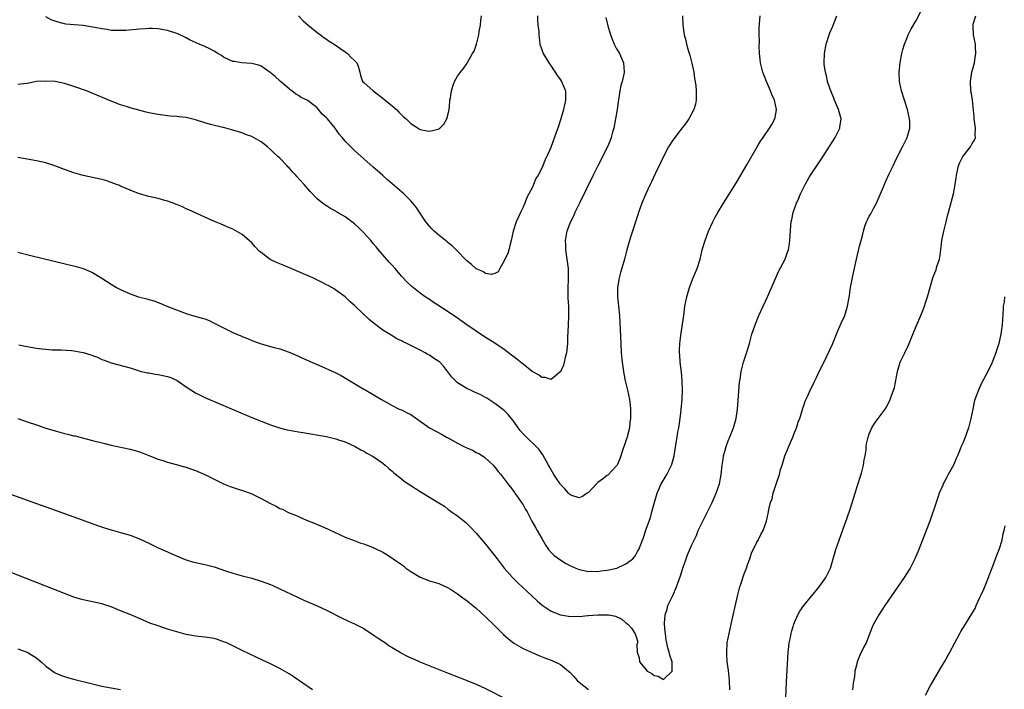
# Model space of a CAD drawing. Units: inches. Extents: x 2622000 to 2625000, y 1488000 to 1491000.
# Drawn here: x 2622371 to 2622582, y 1489561 to 1489704 of the extents above; entities that cross this region are included whole.
import ezdxf

# ---------------------------------------------------------------- set-up
doc = ezdxf.new("R2010")
doc.units = ezdxf.units.IN
doc.header["$MEASUREMENT"] = 0
doc.layers.add('LD26221488_10ft', color=254, linetype='Continuous')

msp = doc.modelspace()

# ---------------------------------------------------------------- linework, layer by layer
at = {"layer": 'LD26221488_10ft'}
for points, elevation in [([(2622523.19, 1489561), (2622523.13, 1489563), (2622522.92, 1489565.08), (2622522.66, 1489567), (2622522.55, 1489568.55), (2622522.53, 1489569), (2622522.66, 1489571), (2622523.02, 1489573), (2622523.46, 1489575), (2622524.86, 1489581), (2622525.36, 1489583), (2622525.55, 1489583.55), (2622526.25, 1489585.75), (2622526.76, 1489587), (2622527, 1489587.7), (2622527.48, 1489589), (2622527.83, 1489590.17), (2622529, 1489592.56), (2622529.24, 1489593), (2622529.8, 1489594.2), (2622530.3, 1489595), (2622531.05, 1489597), (2622531.47, 1489599), (2622531.54, 1489599.54), (2622531.91, 1489601), (2622532.23, 1489601.77), (2622532.44, 1489603), (2622533.14, 1489605.14), (2622533.81, 1489607), (2622534.06, 1489608.06), (2622534.36, 1489609), (2622534.53, 1489609.47), (2622534.96, 1489611), (2622536.13, 1489613.87), (2622536.63, 1489615), (2622537, 1489615.99), (2622537.44, 1489617), (2622537.8, 1489618.2), (2622538.14, 1489619), (2622538.67, 1489620.67), (2622538.8, 1489621.2), (2622539, 1489621.77), (2622539.29, 1489622.71), (2622539.85, 1489623.85), (2622540.35, 1489625), (2622541, 1489626.25), (2622541.23, 1489626.77), (2622541.7, 1489627.7), (2622542.31, 1489629), (2622543, 1489630.39), (2622543.19, 1489630.81), (2622544.52, 1489633.48), (2622545.12, 1489634.88), (2622546.27, 1489637.73), (2622547, 1489639.32), (2622547.75, 1489641), (2622548.05, 1489641.95), (2622548.36, 1489643), (2622548.74, 1489645.26), (2622548.98, 1489647), (2622549.47, 1489649.47), (2622550.24, 1489653), (2622551, 1489656.12), (2622551.28, 1489657), (2622551.63, 1489658.37), (2622551.76, 1489659), (2622552.07, 1489660.07), (2622552.38, 1489661), (2622552.6, 1489661.4), (2622553, 1489662.19), (2622553.32, 1489662.68), (2622553.44, 1489663), (2622553.87, 1489663.87), (2622554.51, 1489665), (2622554.67, 1489665.33), (2622556.22, 1489669), (2622556.48, 1489669.52), (2622557.25, 1489671.25), (2622558.07, 1489673), (2622558.38, 1489673.62), (2622559.04, 1489675), (2622560.12, 1489677), (2622561.09, 1489679), (2622561.65, 1489681), (2622561.64, 1489682.36), (2622561.61, 1489683), (2622561.15, 1489685), (2622559.86, 1489689), (2622559.44, 1489691), (2622559.38, 1489693), (2622559.6, 1489695), (2622559.98, 1489697), (2622560.18, 1489697.82), (2622560.52, 1489699), (2622561, 1489700.22), (2622561.33, 1489701), (2622561.89, 1489702.11), (2622563, 1489704.06), (2622565, 1489707.9)], 9400), ([(2622371, 1489654.53), (2622373.82, 1489653.82), (2622383.46, 1489651.46), (2622385.01, 1489651.01), (2622387, 1489650.17), (2622388.99, 1489648.99), (2622391, 1489647.68), (2622392.09, 1489647), (2622393, 1489646.53), (2622395, 1489645.65), (2622396.81, 1489645), (2622398.56, 1489644.56), (2622399, 1489644.41), (2622400.11, 1489644.11), (2622401, 1489643.76), (2622401.57, 1489643.57), (2622402.84, 1489643), (2622407, 1489641.42), (2622408.36, 1489641), (2622410.42, 1489640.42), (2622411, 1489640.24), (2622411.89, 1489639.89), (2622413, 1489639.38), (2622415, 1489638.32), (2622417, 1489637.36), (2622418.66, 1489636.66), (2622419, 1489636.5), (2622420.08, 1489636.08), (2622421, 1489635.65), (2622423, 1489634.93), (2622425.82, 1489634.18), (2622427, 1489633.83), (2622429, 1489633.13), (2622430.49, 1489632.49), (2622431, 1489632.29), (2622431.88, 1489631.88), (2622435, 1489630.5), (2622437.44, 1489629.44), (2622438.81, 1489628.81), (2622440.15, 1489628.15), (2622441.41, 1489627.41), (2622445, 1489625.27), (2622445.4, 1489625), (2622447, 1489624.11), (2622448.75, 1489623), (2622451, 1489621.72), (2622452.5, 1489621), (2622453, 1489620.79), (2622454.21, 1489620.21), (2622455, 1489619.82), (2622455.5, 1489619.5), (2622457, 1489618.4), (2622459, 1489616.99), (2622461.6, 1489615.6), (2622462.66, 1489615), (2622463.36, 1489614.64), (2622465, 1489613.73), (2622466.35, 1489613), (2622467, 1489612.69), (2622468.19, 1489612.19), (2622469, 1489611.72), (2622469.52, 1489611.52), (2622470.74, 1489610.74), (2622472.64, 1489609), (2622473, 1489608.57), (2622473.66, 1489607.66), (2622474.23, 1489607), (2622475.76, 1489605), (2622476.29, 1489604.29), (2622477, 1489603.4), (2622477.16, 1489603.16), (2622477.28, 1489603), (2622478.83, 1489600.83), (2622479, 1489600.55), (2622479.54, 1489599.54), (2622479.86, 1489599), (2622480.88, 1489597), (2622481.66, 1489595.66), (2622482, 1489595), (2622483, 1489593.36), (2622483.86, 1489591.86), (2622484.46, 1489591), (2622485, 1489590.33), (2622485.67, 1489589.67), (2622486.83, 1489588.83), (2622488.08, 1489588.08), (2622489, 1489587.58), (2622490.25, 1489587), (2622491, 1489586.68), (2622491.37, 1489586.64), (2622493, 1489586.27), (2622493.68, 1489586.32), (2622495, 1489586.27), (2622495.62, 1489586.38), (2622497, 1489586.53), (2622499.01, 1489586.99), (2622501, 1489587.9), (2622502.49, 1489589), (2622503, 1489589.72), (2622503.48, 1489590.52), (2622503.73, 1489591), (2622504.64, 1489593.36), (2622505.3, 1489595.3), (2622506.21, 1489597.79), (2622506.56, 1489599), (2622507, 1489600.79), (2622507.68, 1489603), (2622508.55, 1489605), (2622509, 1489605.81), (2622509.73, 1489607), (2622510.42, 1489608.42), (2622510.72, 1489609), (2622511, 1489609.91), (2622511.3, 1489611), (2622511.83, 1489614.17), (2622511.93, 1489615), (2622512.11, 1489616.11), (2622512.28, 1489617), (2622512.61, 1489619), (2622512.81, 1489620.81), (2622512.98, 1489623), (2622513.09, 1489625), (2622513.04, 1489627), (2622512.84, 1489628.84), (2622512.59, 1489631), (2622512.52, 1489632.52), (2622512.47, 1489633), (2622512.46, 1489633.54), (2622512.53, 1489635), (2622512.74, 1489636.74), (2622512.77, 1489637.23), (2622513.11, 1489639.11), (2622513.37, 1489641), (2622513.61, 1489643), (2622514, 1489645), (2622514.6, 1489647), (2622515.36, 1489649), (2622516.18, 1489651), (2622516.82, 1489653), (2622517.3, 1489655), (2622517.89, 1489657), (2622518.65, 1489659), (2622519.55, 1489661), (2622520.03, 1489661.97), (2622520.63, 1489663), (2622521.85, 1489665), (2622524.6, 1489669.4), (2622526.85, 1489673.15), (2622529.07, 1489677), (2622529.78, 1489678.22), (2622530.29, 1489679), (2622531.69, 1489681), (2622532.19, 1489681.81), (2622532.81, 1489683), (2622533, 1489684.09), (2622533.14, 1489685), (2622532.74, 1489687), (2622532.2, 1489688.2), (2622531.89, 1489689), (2622531, 1489691), (2622530.44, 1489692.44), (2622530.24, 1489693), (2622529.76, 1489695), (2622529.7, 1489695.7), (2622529.56, 1489697), (2622529.48, 1489698.52), (2622529.52, 1489699.52), (2622529.45, 1489701), (2622529.48, 1489702.52), (2622529.68, 1489705)], 9380), ([(2622513.1, 1489705), (2622513.17, 1489703), (2622513.44, 1489701), (2622513.77, 1489699.77), (2622513.92, 1489699), (2622514.29, 1489697.71), (2622514.63, 1489696.63), (2622515.07, 1489694.93), (2622515.47, 1489693), (2622515.66, 1489691.66), (2622515.8, 1489691), (2622515.93, 1489690.07), (2622516.02, 1489689), (2622515.99, 1489687.99), (2622516.02, 1489687), (2622515.86, 1489686.14), (2622515.53, 1489685), (2622514.42, 1489683), (2622513.84, 1489682.16), (2622513, 1489681.11), (2622511, 1489678.48), (2622510.09, 1489677), (2622509, 1489674.98), (2622508.39, 1489673.61), (2622507.24, 1489671.24), (2622506.45, 1489669.55), (2622506.17, 1489669), (2622505.15, 1489666.85), (2622504.41, 1489665), (2622503.69, 1489663), (2622503.51, 1489662.49), (2622502.05, 1489657.95), (2622501.76, 1489657), (2622501.18, 1489655), (2622500.72, 1489653.28), (2622500.54, 1489652.54), (2622499.84, 1489650.16), (2622499.52, 1489649), (2622499.16, 1489647), (2622499.18, 1489645), (2622499.4, 1489643), (2622499.59, 1489641), (2622499.88, 1489635), (2622500, 1489633), (2622500.17, 1489631), (2622500.45, 1489629), (2622500.54, 1489628.54), (2622500.86, 1489627), (2622501.33, 1489625), (2622501.73, 1489623), (2622501.88, 1489621.88), (2622501.96, 1489621), (2622501.98, 1489619.98), (2622501.96, 1489619), (2622501.84, 1489618.16), (2622501.74, 1489617), (2622501.36, 1489615.36), (2622501.26, 1489615), (2622501, 1489614.21), (2622500.67, 1489613.33), (2622500.36, 1489612.36), (2622499.66, 1489610.34), (2622499.1, 1489609), (2622499, 1489608.83), (2622497.13, 1489606.87), (2622497, 1489606.79), (2622495.99, 1489606.01), (2622495, 1489605.27), (2622494.7, 1489605), (2622493, 1489603.18), (2622492.7, 1489603), (2622491.71, 1489602.29), (2622491, 1489601.99), (2622489.46, 1489602.54), (2622489, 1489602.72), (2622488.72, 1489603), (2622487.92, 1489603.92), (2622487, 1489604.86), (2622486.9, 1489605), (2622486.18, 1489606.18), (2622485.61, 1489607), (2622485, 1489607.99), (2622484.66, 1489608.66), (2622484.45, 1489609), (2622483.21, 1489611.21), (2622482.4, 1489612.4), (2622481.82, 1489613), (2622479.75, 1489615), (2622479.35, 1489615.35), (2622479, 1489615.71), (2622478.42, 1489616.42), (2622477.98, 1489617), (2622477, 1489618.34), (2622475.83, 1489619.83), (2622475, 1489620.65), (2622473, 1489622.19), (2622471.71, 1489623), (2622471.29, 1489623.29), (2622471, 1489623.46), (2622470, 1489624), (2622469, 1489624.44), (2622468.63, 1489624.63), (2622467.79, 1489625), (2622467, 1489625.37), (2622465, 1489626.62), (2622464.55, 1489627), (2622463.8, 1489627.8), (2622462.05, 1489630.05), (2622461.21, 1489631), (2622461, 1489631.18), (2622459.88, 1489631.88), (2622459, 1489632.5), (2622458.66, 1489632.66), (2622458.1, 1489633), (2622457, 1489633.55), (2622455.84, 1489634.16), (2622455, 1489634.57), (2622454.19, 1489635), (2622453.37, 1489635.37), (2622453, 1489635.57), (2622452.03, 1489636.03), (2622450.78, 1489636.78), (2622450.44, 1489637), (2622449, 1489637.88), (2622447.23, 1489639.23), (2622446.13, 1489640.13), (2622443.11, 1489643), (2622443, 1489643.12), (2622441.98, 1489643.98), (2622441, 1489644.94), (2622439, 1489646.43), (2622438.65, 1489646.65), (2622437.38, 1489647.38), (2622437, 1489647.57), (2622436.05, 1489648.05), (2622434.05, 1489649), (2622430.55, 1489650.55), (2622427.71, 1489651.71), (2622426.31, 1489652.31), (2622424.98, 1489652.98), (2622423, 1489654.44), (2622422.69, 1489654.69), (2622421.7, 1489655.7), (2622421, 1489656.49), (2622419, 1489658.32), (2622417, 1489659.47), (2622415.89, 1489659.89), (2622415, 1489660.27), (2622414.47, 1489660.47), (2622413.07, 1489661.07), (2622411, 1489662.02), (2622407.57, 1489663.57), (2622407, 1489663.81), (2622406.19, 1489664.19), (2622404.79, 1489664.79), (2622404.24, 1489665), (2622403, 1489665.43), (2622402.43, 1489665.57), (2622401, 1489665.98), (2622399, 1489666.43), (2622397, 1489666.98), (2622395.54, 1489667.54), (2622395, 1489667.74), (2622394.15, 1489668.15), (2622393, 1489668.63), (2622392.75, 1489668.75), (2622392.13, 1489669), (2622391, 1489669.43), (2622389.82, 1489669.82), (2622389, 1489670.02), (2622387, 1489670.47), (2622385, 1489670.89), (2622383, 1489671.45), (2622381, 1489672.17), (2622378.92, 1489673), (2622377, 1489673.6), (2622375, 1489674.05), (2622371, 1489674.73)], 9370), ([(2622496.66, 1489704.66), (2622497.11, 1489702.89), (2622497.68, 1489701), (2622498.04, 1489700.04), (2622498.48, 1489699), (2622499, 1489697.99), (2622499.59, 1489697), (2622500.5, 1489695), (2622500.62, 1489693), (2622500.53, 1489692.53), (2622500.15, 1489691), (2622499.87, 1489690.13), (2622499.67, 1489689), (2622499.47, 1489687.47), (2622499.32, 1489686.68), (2622499.1, 1489685), (2622498.78, 1489683), (2622498.38, 1489681), (2622498.14, 1489680.14), (2622497.85, 1489679), (2622497.63, 1489678.37), (2622497.06, 1489677), (2622494.99, 1489673), (2622494, 1489671), (2622491.05, 1489665), (2622490.09, 1489663), (2622489.76, 1489662.24), (2622489.15, 1489661), (2622489, 1489660.64), (2622488.39, 1489659), (2622488.13, 1489657.87), (2622487.98, 1489657), (2622488.04, 1489656.04), (2622488.04, 1489655), (2622488.39, 1489653), (2622488.66, 1489651), (2622488.65, 1489648.65), (2622488.56, 1489647), (2622488.58, 1489645.42), (2622488.6, 1489644.6), (2622488.69, 1489643), (2622488.73, 1489641.27), (2622488.72, 1489641), (2622488.69, 1489640.69), (2622488.57, 1489637.43), (2622488.48, 1489636.48), (2622488.47, 1489635), (2622488.37, 1489633.63), (2622488.26, 1489633), (2622487.99, 1489631.99), (2622487.78, 1489631), (2622487.62, 1489630.38), (2622487, 1489628.96), (2622486.85, 1489628.85), (2622485, 1489627.29), (2622483.76, 1489627.76), (2622483, 1489627.76), (2622482.3, 1489628.3), (2622480.97, 1489629.03), (2622479, 1489630.57), (2622478.77, 1489630.77), (2622477.68, 1489631.68), (2622477, 1489632.15), (2622476.54, 1489632.54), (2622475, 1489633.73), (2622473, 1489635.05), (2622471, 1489636.27), (2622469, 1489637.63), (2622467.02, 1489639.02), (2622465, 1489640.42), (2622463, 1489641.75), (2622459.82, 1489643.82), (2622459, 1489644.39), (2622458.07, 1489645), (2622457, 1489645.78), (2622455.2, 1489647.2), (2622454.16, 1489648.16), (2622453, 1489649.39), (2622451.65, 1489651), (2622451, 1489651.72), (2622450.41, 1489652.41), (2622449, 1489653.98), (2622448.14, 1489655), (2622447.63, 1489655.63), (2622447, 1489656.35), (2622446.46, 1489657), (2622445, 1489658.66), (2622443.82, 1489659.82), (2622443, 1489660.56), (2622441, 1489662.05), (2622439.16, 1489663.16), (2622439, 1489663.27), (2622437.85, 1489663.85), (2622437, 1489664.42), (2622436.62, 1489664.62), (2622436.11, 1489665), (2622435, 1489665.92), (2622433.47, 1489667.47), (2622432.55, 1489668.55), (2622432.19, 1489669), (2622430.68, 1489670.68), (2622430.43, 1489671), (2622429.7, 1489671.7), (2622429, 1489672.52), (2622428.76, 1489672.76), (2622428.57, 1489673), (2622427, 1489674.58), (2622426.6, 1489675), (2622425.74, 1489675.74), (2622425, 1489676.47), (2622424.37, 1489677), (2622423, 1489678.07), (2622421, 1489679.23), (2622419.7, 1489679.7), (2622419, 1489680), (2622418.21, 1489680.21), (2622417, 1489680.59), (2622415, 1489681.14), (2622414.84, 1489681.16), (2622412.17, 1489681.83), (2622411, 1489682.16), (2622409, 1489682.78), (2622407, 1489683.28), (2622405.45, 1489683.45), (2622405, 1489683.52), (2622403.61, 1489683.61), (2622403, 1489683.66), (2622401, 1489683.92), (2622399, 1489684.32), (2622398.45, 1489684.45), (2622396.85, 1489684.85), (2622395, 1489685.36), (2622394.44, 1489685.56), (2622393, 1489686.02), (2622391, 1489686.82), (2622385.67, 1489689), (2622383, 1489689.93), (2622381, 1489690.55), (2622379, 1489690.97), (2622377, 1489691.1), (2622375.03, 1489690.97), (2622373.36, 1489690.64), (2622373, 1489690.54), (2622371.59, 1489690.41), (2622371, 1489690.33)], 9360), ([(2622371.26, 1489634.74), (2622373, 1489634.37), (2622373.78, 1489634.22), (2622375, 1489634.03), (2622376.17, 1489633.83), (2622377, 1489633.76), (2622378.32, 1489633.68), (2622379, 1489633.65), (2622380.33, 1489633.67), (2622382.47, 1489633.53), (2622383, 1489633.45), (2622385, 1489633.08), (2622386.6, 1489632.6), (2622387, 1489632.44), (2622388.07, 1489632.07), (2622389, 1489631.61), (2622389.47, 1489631.47), (2622391, 1489630.88), (2622395, 1489629.79), (2622396.74, 1489629.26), (2622397.12, 1489629.12), (2622398.72, 1489628.72), (2622399, 1489628.7), (2622400.42, 1489628.42), (2622401, 1489628.37), (2622403, 1489627.93), (2622403.71, 1489627.71), (2622405.06, 1489627.06), (2622407, 1489625.73), (2622409, 1489624.43), (2622411, 1489623.43), (2622421, 1489619.19), (2622423, 1489618.37), (2622425, 1489617.61), (2622426.97, 1489616.97), (2622428.58, 1489616.58), (2622430.25, 1489616.25), (2622431, 1489616.13), (2622431.95, 1489615.95), (2622437, 1489615.09), (2622438.72, 1489614.72), (2622439, 1489614.64), (2622439.57, 1489614.43), (2622441, 1489613.95), (2622443.12, 1489613), (2622444.31, 1489612.31), (2622445, 1489611.96), (2622445.58, 1489611.58), (2622447, 1489610.83), (2622449, 1489609.43), (2622449.52, 1489609), (2622450.29, 1489608.29), (2622451, 1489607.71), (2622451.37, 1489607.37), (2622453, 1489606.06), (2622453.6, 1489605.6), (2622454.78, 1489604.78), (2622457, 1489603.35), (2622459, 1489602.17), (2622461, 1489600.93), (2622462.24, 1489600.24), (2622463, 1489599.55), (2622463.33, 1489599.33), (2622463.74, 1489599), (2622465, 1489598.15), (2622466.41, 1489597), (2622466.75, 1489596.75), (2622467.77, 1489595.77), (2622469, 1489594.44), (2622471, 1489592.08), (2622473, 1489589.6), (2622473.45, 1489589), (2622474.13, 1489588.13), (2622474.98, 1489587), (2622476.77, 1489585), (2622477.88, 1489583.88), (2622478.84, 1489583), (2622482, 1489580), (2622483.08, 1489579.08), (2622485, 1489577.79), (2622487, 1489577.02), (2622488.75, 1489576.75), (2622489, 1489576.69), (2622490.71, 1489576.71), (2622491, 1489576.68), (2622492.85, 1489576.85), (2622493, 1489576.85), (2622495, 1489577.02), (2622497, 1489577.04), (2622497.35, 1489577), (2622498.76, 1489576.76), (2622500.11, 1489576.11), (2622501, 1489575.29), (2622501.18, 1489575.18), (2622501.37, 1489575), (2622502.17, 1489574.17), (2622502.96, 1489572.96), (2622503, 1489572.75), (2622503.46, 1489571.46), (2622503.44, 1489571), (2622503.35, 1489570.65), (2622503.4, 1489569), (2622503.85, 1489567.85), (2622503.92, 1489567), (2622505, 1489565.61), (2622505.55, 1489565), (2622506.49, 1489564.49), (2622507, 1489564.02), (2622507.9, 1489563.9), (2622509, 1489563.19), (2622510.87, 1489565), (2622510.86, 1489566.86), (2622510.88, 1489567), (2622510.4, 1489568.4), (2622510.23, 1489569), (2622509.97, 1489569.97), (2622509.71, 1489571), (2622509.6, 1489571.6), (2622509.42, 1489573), (2622509.35, 1489573.35), (2622509.24, 1489575), (2622509.23, 1489575.23), (2622509.38, 1489577), (2622509.78, 1489578.22), (2622509.97, 1489579), (2622511, 1489581.17), (2622511.79, 1489583), (2622512.67, 1489585.33), (2622513.16, 1489587), (2622513.83, 1489589), (2622514.16, 1489589.84), (2622515, 1489591.8), (2622515.55, 1489593), (2622516.04, 1489593.96), (2622516.46, 1489595), (2622517.42, 1489597), (2622518.43, 1489599), (2622519.39, 1489601), (2622520.27, 1489603), (2622520.96, 1489605), (2622521.36, 1489607), (2622521.54, 1489609), (2622521.75, 1489610.25), (2622521.85, 1489611), (2622522.19, 1489612.19), (2622522.44, 1489613), (2622522.58, 1489613.42), (2622523, 1489614.53), (2622523.14, 1489614.86), (2622524, 1489617), (2622524.55, 1489619), (2622524.82, 1489621), (2622525.29, 1489626.71), (2622525.33, 1489627), (2622525.41, 1489627.41), (2622525.6, 1489629), (2622525.86, 1489629.86), (2622526.12, 1489631), (2622526.86, 1489633.14), (2622527.4, 1489635), (2622527.93, 1489637), (2622528.19, 1489637.81), (2622528.59, 1489639), (2622529.42, 1489641), (2622530.32, 1489643), (2622531.24, 1489645), (2622533, 1489649.01), (2622533.62, 1489650.38), (2622534.99, 1489653), (2622535.5, 1489654.5), (2622535.7, 1489655), (2622535.85, 1489655.85), (2622536.03, 1489657), (2622536.25, 1489660.25), (2622536.33, 1489661), (2622536.47, 1489661.53), (2622536.74, 1489663), (2622537.43, 1489665), (2622537.93, 1489666.07), (2622538.31, 1489667), (2622539.3, 1489669), (2622539.91, 1489670.09), (2622540.46, 1489671), (2622541.77, 1489673), (2622543.07, 1489674.93), (2622545.68, 1489679), (2622546.7, 1489681), (2622546.74, 1489681.26), (2622546.96, 1489683), (2622546.45, 1489685), (2622546.02, 1489685.98), (2622545.59, 1489687), (2622545.43, 1489687.43), (2622544.76, 1489689), (2622544.62, 1489689.38), (2622544.1, 1489691), (2622543.93, 1489691.93), (2622543.61, 1489693), (2622543.39, 1489694.61), (2622543.36, 1489695), (2622543.42, 1489697), (2622543.76, 1489699), (2622544.4, 1489701), (2622544.59, 1489701.41), (2622545.18, 1489702.82), (2622545.39, 1489703.39), (2622546.06, 1489705)], 9390), ([(2622482.12, 1489705), (2622482.09, 1489704.09), (2622482.18, 1489703), (2622482.35, 1489701.65), (2622482.37, 1489701), (2622482.41, 1489700.41), (2622482.62, 1489699), (2622483.31, 1489697), (2622484.49, 1489695), (2622485, 1489694.28), (2622485.51, 1489693.51), (2622485.88, 1489693), (2622486.3, 1489692.3), (2622487, 1489691.38), (2622487.24, 1489691), (2622488.06, 1489689), (2622488.09, 1489688.09), (2622488.1, 1489687), (2622487.62, 1489685), (2622487, 1489682.82), (2622486.56, 1489681.44), (2622486.09, 1489680.09), (2622484.91, 1489676.91), (2622484.1, 1489675), (2622483.71, 1489674.29), (2622483.25, 1489673), (2622483, 1489672.45), (2622482.21, 1489671), (2622481.74, 1489670.26), (2622481.26, 1489669), (2622481, 1489668.39), (2622480.25, 1489667), (2622479.78, 1489666.22), (2622479.35, 1489665), (2622479, 1489664.14), (2622478.43, 1489663), (2622478.04, 1489662.04), (2622477.55, 1489661), (2622476.9, 1489659), (2622476.46, 1489657), (2622476.22, 1489656.22), (2622475.95, 1489655), (2622475.74, 1489654.26), (2622475.14, 1489653), (2622475, 1489652.65), (2622474.05, 1489651), (2622473.68, 1489650.32), (2622473, 1489649.94), (2622472.24, 1489649.76), (2622471, 1489649.96), (2622470.38, 1489650.38), (2622469, 1489650.93), (2622468.91, 1489651), (2622467.93, 1489651.93), (2622467, 1489652.66), (2622464.7, 1489655), (2622463.85, 1489655.85), (2622463, 1489656.53), (2622462.75, 1489656.75), (2622461, 1489658.12), (2622460.02, 1489659), (2622459.51, 1489659.51), (2622459, 1489660.08), (2622458.25, 1489661), (2622456.13, 1489664.13), (2622455.43, 1489665), (2622455, 1489665.46), (2622453.49, 1489667), (2622450.01, 1489670.01), (2622449, 1489670.92), (2622447.88, 1489671.88), (2622447, 1489672.69), (2622443, 1489676.28), (2622442.22, 1489677), (2622441, 1489678.25), (2622440.33, 1489679), (2622439.73, 1489679.74), (2622438.83, 1489681), (2622437.24, 1489683), (2622437.11, 1489683.11), (2622437, 1489683.26), (2622436.04, 1489684.04), (2622435.29, 1489685), (2622435, 1489685.34), (2622433.4, 1489686.6), (2622433, 1489686.9), (2622431.55, 1489687.55), (2622431, 1489688.03), (2622430.38, 1489688.38), (2622429.55, 1489689), (2622429.21, 1489689.21), (2622429, 1489689.42), (2622427.19, 1489691), (2622427, 1489691.13), (2622426.05, 1489692.05), (2622424.95, 1489692.95), (2622423, 1489694.25), (2622422.48, 1489694.48), (2622421, 1489694.85), (2622418.9, 1489695), (2622417.24, 1489695.24), (2622417, 1489695.29), (2622415, 1489696.23), (2622414.54, 1489696.54), (2622413.77, 1489697), (2622413, 1489697.5), (2622412.03, 1489697.97), (2622411, 1489698.5), (2622409.75, 1489699), (2622407.86, 1489699.86), (2622407, 1489700.3), (2622405.19, 1489701.19), (2622405, 1489701.26), (2622403, 1489701.93), (2622401, 1489702.25), (2622399.7, 1489702.3), (2622399, 1489702.32), (2622398.25, 1489702.25), (2622397, 1489702.21), (2622394.08, 1489701.92), (2622393, 1489701.86), (2622392.14, 1489701.86), (2622391, 1489701.93), (2622390.1, 1489702.1), (2622389, 1489702.23), (2622387.48, 1489702.52), (2622387, 1489702.63), (2622385, 1489702.93), (2622383.09, 1489703.09), (2622381.27, 1489703.27), (2622381, 1489703.33), (2622379.64, 1489703.64), (2622378.18, 1489704.18), (2622377, 1489704.79)], 9350), ([(2622431, 1489705.03), (2622431.98, 1489703.98), (2622433.05, 1489703.05), (2622435, 1489701.47), (2622435.69, 1489701), (2622436.42, 1489700.41), (2622437, 1489700.06), (2622437.59, 1489699.59), (2622438.63, 1489699), (2622439.87, 1489698.13), (2622441, 1489697.3), (2622441.46, 1489697), (2622442.2, 1489696.2), (2622443, 1489695.46), (2622443.47, 1489695), (2622443.73, 1489694.27), (2622444.13, 1489693), (2622444.28, 1489692.28), (2622444.72, 1489691), (2622445, 1489690.77), (2622446.96, 1489689), (2622449, 1489687.46), (2622449.56, 1489687), (2622451, 1489685.76), (2622451.94, 1489685), (2622452.47, 1489684.47), (2622453, 1489683.87), (2622453.47, 1489683.47), (2622454.01, 1489683), (2622455, 1489682.01), (2622456.57, 1489681), (2622457, 1489680.77), (2622458.48, 1489680.48), (2622459, 1489680.35), (2622460.83, 1489680.83), (2622461, 1489680.86), (2622461.18, 1489681), (2622462.09, 1489681.91), (2622462.71, 1489683), (2622463, 1489684.12), (2622463.19, 1489685), (2622463.33, 1489686.67), (2622463.37, 1489687), (2622463.47, 1489687.47), (2622463.68, 1489689), (2622463.97, 1489690.03), (2622464.38, 1489691), (2622465, 1489692.12), (2622465.65, 1489693), (2622466.26, 1489693.74), (2622467.08, 1489694.92), (2622467.22, 1489695.22), (2622468.23, 1489697), (2622468.54, 1489697.46), (2622469.04, 1489698.96), (2622469.55, 1489701), (2622469.65, 1489701.65), (2622469.92, 1489703), (2622470.01, 1489704.01), (2622470.13, 1489705)], 9340), ([(2622535.19, 1489559.19), (2622535.33, 1489562.67), (2622535.52, 1489566.48), (2622535.67, 1489569), (2622535.78, 1489570.22), (2622535.89, 1489571), (2622536.14, 1489572.14), (2622536.29, 1489573), (2622536.43, 1489573.57), (2622536.87, 1489575), (2622537, 1489575.36), (2622537.73, 1489577), (2622538.18, 1489577.82), (2622539.03, 1489579), (2622542.27, 1489583), (2622543, 1489583.97), (2622543.72, 1489585), (2622544.72, 1489587), (2622545.31, 1489589), (2622545.87, 1489591), (2622546.53, 1489593), (2622547.41, 1489595.41), (2622548.29, 1489597.71), (2622549, 1489599.81), (2622549.96, 1489603), (2622550.42, 1489604.42), (2622551.32, 1489607.32), (2622551.74, 1489609), (2622551.89, 1489610.11), (2622552.11, 1489611), (2622552.31, 1489612.31), (2622552.37, 1489613), (2622552.44, 1489613.56), (2622552.73, 1489615), (2622553, 1489615.71), (2622553.54, 1489617), (2622554.08, 1489617.92), (2622554.91, 1489619), (2622556.38, 1489621), (2622557, 1489621.97), (2622557.48, 1489623), (2622557.7, 1489623.7), (2622558.4, 1489625.6), (2622559.04, 1489629), (2622559.47, 1489630.53), (2622559.63, 1489631), (2622560.58, 1489633), (2622561.39, 1489634.61), (2622562.53, 1489637.47), (2622563.12, 1489638.88), (2622564.03, 1489641), (2622564.31, 1489641.69), (2622564.78, 1489643), (2622565, 1489643.68), (2622565.46, 1489645), (2622566.57, 1489649), (2622567, 1489650.12), (2622567.26, 1489650.74), (2622567.47, 1489651.47), (2622567.98, 1489653), (2622568.13, 1489653.87), (2622568.29, 1489655), (2622568.53, 1489657), (2622568.61, 1489657.39), (2622568.91, 1489659), (2622569.4, 1489661), (2622569.75, 1489662.25), (2622569.93, 1489663), (2622570.6, 1489665.4), (2622570.99, 1489667), (2622571.35, 1489669), (2622571.58, 1489670.42), (2622571.64, 1489671), (2622572.08, 1489673), (2622572.34, 1489673.66), (2622573, 1489675), (2622574.63, 1489677), (2622575, 1489677.71), (2622575.51, 1489678.49), (2622575.69, 1489679), (2622575.62, 1489679.62), (2622575.69, 1489681), (2622575.44, 1489683), (2622575.44, 1489683.44), (2622575.04, 1489687.04), (2622574.77, 1489688.77), (2622574.72, 1489689), (2622574.63, 1489691), (2622574.95, 1489693), (2622575.46, 1489695), (2622575.59, 1489695.59), (2622575.8, 1489697), (2622575.7, 1489698.3), (2622575.71, 1489699), (2622575.28, 1489701), (2622575.22, 1489702.78), (2622575.19, 1489703), (2622575.23, 1489703.23), (2622575.76, 1489705)], 9410), ([(2622581.93, 1489645), (2622581.8, 1489643.8), (2622581.65, 1489643), (2622581.59, 1489642.41), (2622581.41, 1489639), (2622581.15, 1489637), (2622581, 1489636.33), (2622580.67, 1489635), (2622580.29, 1489633.71), (2622580.05, 1489633), (2622579.21, 1489630.79), (2622578.34, 1489629), (2622577, 1489626.49), (2622576.31, 1489625), (2622575.59, 1489623), (2622575.45, 1489622.55), (2622575.11, 1489621), (2622574.74, 1489619), (2622574.24, 1489617), (2622573.79, 1489615.79), (2622573.52, 1489615), (2622573, 1489613.68), (2622572.66, 1489613), (2622572.44, 1489612.44), (2622571.82, 1489611), (2622571.55, 1489610.45), (2622571, 1489609), (2622569.89, 1489607), (2622569.55, 1489606.45), (2622569, 1489605.36), (2622568.87, 1489605.13), (2622568.69, 1489604.69), (2622567.95, 1489603), (2622567.69, 1489602.31), (2622567.27, 1489601), (2622565.94, 1489597), (2622565.19, 1489595), (2622563.6, 1489591), (2622562.77, 1489589), (2622561.75, 1489587), (2622561.47, 1489586.53), (2622560.49, 1489585), (2622556.34, 1489579), (2622555.06, 1489577), (2622553.91, 1489575), (2622553.63, 1489574.37), (2622552.3, 1489571), (2622551.84, 1489570.16), (2622551, 1489568.4), (2622550.38, 1489567), (2622550.25, 1489566.25), (2622549.91, 1489565), (2622549.81, 1489563.81), (2622549.57, 1489562.43), (2622549.4, 1489561)], 9420), ([(2622371, 1489618.97), (2622373, 1489618.27), (2622375, 1489617.62), (2622376.81, 1489617), (2622379, 1489616.3), (2622381, 1489615.74), (2622381.62, 1489615.62), (2622383, 1489615.28), (2622383.25, 1489615.25), (2622384.28, 1489615), (2622387, 1489614.3), (2622389.61, 1489613.61), (2622391, 1489613.27), (2622395, 1489612.42), (2622396.13, 1489612.13), (2622397, 1489611.84), (2622397.62, 1489611.62), (2622399.04, 1489611.04), (2622401, 1489610.27), (2622402.02, 1489609.98), (2622403, 1489609.65), (2622404.84, 1489609.16), (2622406.63, 1489608.63), (2622407, 1489608.55), (2622408.14, 1489608.14), (2622409, 1489607.86), (2622411, 1489606.98), (2622413, 1489605.97), (2622414.99, 1489604.99), (2622416.41, 1489604.41), (2622417.91, 1489603.91), (2622419.44, 1489603.44), (2622421, 1489602.84), (2622423, 1489601.9), (2622425, 1489600.81), (2622426.21, 1489600.21), (2622427, 1489599.77), (2622427.56, 1489599.56), (2622428.62, 1489599), (2622429, 1489598.83), (2622430.34, 1489598.34), (2622431, 1489598.02), (2622432.73, 1489597.27), (2622434.54, 1489596.54), (2622435, 1489596.32), (2622435.93, 1489595.93), (2622437.32, 1489595.32), (2622441, 1489593.64), (2622442.9, 1489592.9), (2622444.36, 1489592.36), (2622445, 1489592.15), (2622445.82, 1489591.82), (2622447, 1489591.38), (2622447.26, 1489591.26), (2622449, 1489590.39), (2622449.89, 1489589.89), (2622451.26, 1489589), (2622453, 1489587.8), (2622453.45, 1489587.45), (2622453.98, 1489587), (2622455, 1489586.3), (2622457, 1489585.04), (2622459, 1489584.3), (2622460.02, 1489584.02), (2622461, 1489583.7), (2622463, 1489582.8), (2622463.52, 1489582.48), (2622465, 1489581.53), (2622466.43, 1489580.43), (2622467, 1489580.06), (2622467.57, 1489579.57), (2622469, 1489578.41), (2622471, 1489576.61), (2622473, 1489574.67), (2622474.84, 1489572.84), (2622475.87, 1489571.87), (2622477, 1489570.98), (2622479, 1489569.81), (2622480.93, 1489568.93), (2622482.34, 1489568.34), (2622483.77, 1489567.77), (2622485, 1489567.33), (2622485.78, 1489567), (2622486.61, 1489566.61), (2622487, 1489566.39), (2622488.74, 1489565), (2622489, 1489564.75), (2622489.83, 1489563.83), (2622490.6, 1489563), (2622491, 1489562.63), (2622493, 1489561.08)], 9400), ([(2622366.04, 1489604.04), (2622373, 1489601.52), (2622383, 1489597.94), (2622388.08, 1489596.08), (2622389.58, 1489595.58), (2622391, 1489595.16), (2622393, 1489594.64), (2622395, 1489594.05), (2622397, 1489593.25), (2622399, 1489592.31), (2622399.9, 1489591.9), (2622401, 1489591.36), (2622403, 1489590.5), (2622403.92, 1489590.08), (2622405.44, 1489589.44), (2622406.42, 1489589), (2622407, 1489588.78), (2622408.36, 1489588.36), (2622409.98, 1489587.98), (2622411, 1489587.8), (2622413, 1489587.27), (2622415.64, 1489586.36), (2622417, 1489585.91), (2622419, 1489585.34), (2622421, 1489584.82), (2622423, 1489584.24), (2622425, 1489583.5), (2622425.35, 1489583.35), (2622427, 1489582.58), (2622429.41, 1489581.41), (2622432.17, 1489580.17), (2622435, 1489578.96), (2622437, 1489578.01), (2622440.32, 1489576.32), (2622441.67, 1489575.67), (2622443, 1489575.09), (2622445, 1489574.06), (2622447, 1489572.77), (2622448.01, 1489572.01), (2622449, 1489571.36), (2622449.59, 1489571), (2622450.4, 1489570.4), (2622451, 1489570.01), (2622452.77, 1489569), (2622452.91, 1489568.91), (2622454.2, 1489568.2), (2622455, 1489567.85), (2622455.58, 1489567.58), (2622456.93, 1489567), (2622462.67, 1489564.67), (2622465.53, 1489563.53), (2622469, 1489562.22), (2622471, 1489561.3), (2622475.15, 1489559.15)], 9410), ([(2622565, 1489559.84), (2622566.08, 1489561.92), (2622566.69, 1489563), (2622568.3, 1489565.7), (2622569.06, 1489566.94), (2622570.22, 1489569), (2622571.25, 1489571), (2622572.33, 1489573), (2622572.58, 1489573.42), (2622573.57, 1489575), (2622574.81, 1489577), (2622575.61, 1489578.39), (2622575.86, 1489579), (2622576.57, 1489580.57), (2622576.85, 1489581.15), (2622577.48, 1489582.52), (2622578.48, 1489585), (2622578.61, 1489585.39), (2622579.42, 1489587.41), (2622580.01, 1489589), (2622580.25, 1489589.75), (2622580.76, 1489591), (2622581.37, 1489593), (2622581.63, 1489594.37), (2622581.81, 1489595), (2622582.06, 1489596.06)], 9430), ([(2622433.97, 1489561), (2622429.86, 1489563.86), (2622429, 1489564.42), (2622428.01, 1489565), (2622427, 1489565.56), (2622425, 1489566.53), (2622423.3, 1489567.3), (2622421.95, 1489567.95), (2622419, 1489569.39), (2622415.66, 1489571), (2622415.2, 1489571.2), (2622413.72, 1489571.72), (2622413, 1489571.94), (2622411, 1489572.27), (2622410.32, 1489572.32), (2622409, 1489572.47), (2622407, 1489572.83), (2622405, 1489573.37), (2622403, 1489573.98), (2622401, 1489574.63), (2622399.26, 1489575.26), (2622397.84, 1489575.84), (2622395.17, 1489577), (2622393, 1489577.9), (2622391, 1489578.7), (2622389, 1489579.35), (2622387, 1489579.8), (2622386, 1489580), (2622385, 1489580.21), (2622384.38, 1489580.38), (2622383, 1489580.79), (2622381, 1489581.54), (2622369, 1489586.25)], 9420), ([(2622371, 1489569.71), (2622373, 1489569.05), (2622374.28, 1489568.28), (2622375, 1489567.81), (2622375.46, 1489567.46), (2622376.01, 1489567), (2622377, 1489566.03), (2622378.76, 1489564.76), (2622379, 1489564.65), (2622380.15, 1489564.15), (2622381, 1489563.85), (2622381.64, 1489563.64), (2622383.2, 1489563.2), (2622387, 1489562.26), (2622389, 1489561.78), (2622393, 1489561.02)], 9430)]:
    msp.add_lwpolyline(points, dxfattribs=dict(at, elevation=elevation))

doc.saveas('drawing.dxf')
